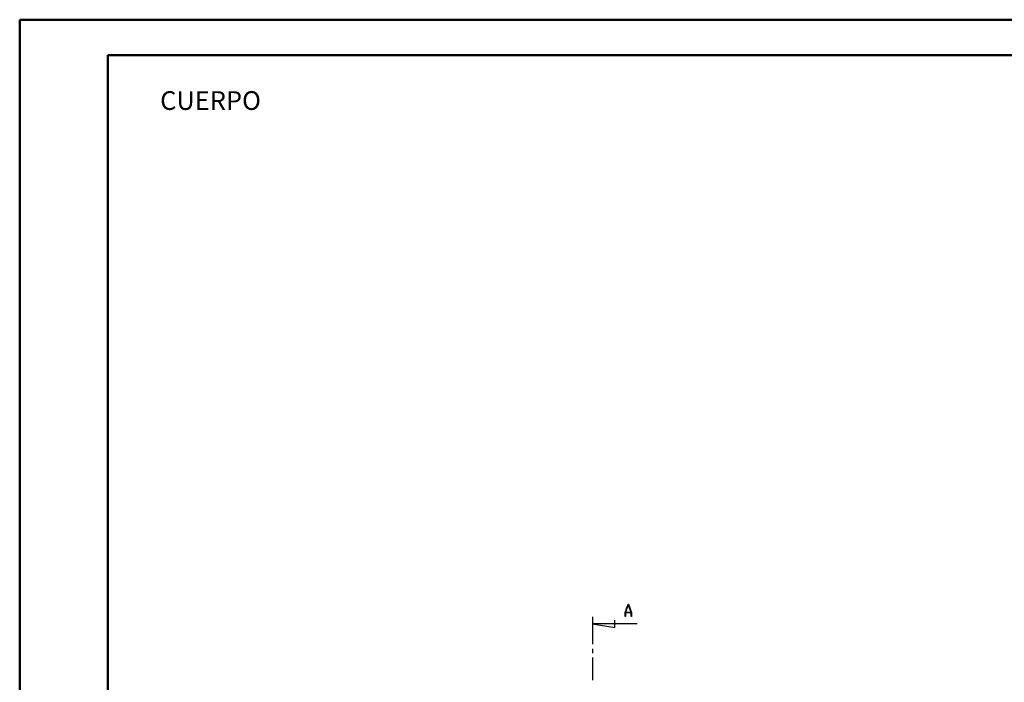
# Model space of a CAD drawing. Units: millimetres. Extents: x 0 to 841, y 0 to 594.
# Drawn here: x 0 to 279, y 406 to 594 of the extents above; entities that cross this region are included whole.
import ezdxf

# ---------------------------------------------------------------- set-up
doc = ezdxf.new("R2010")
doc.units = ezdxf.units.MM
doc.layers.add('LAYER_1', color=179, linetype='Continuous')
doc.layers.add('SLD-0', color=179, linetype='Continuous')
doc.styles.add('SLDTEXTSTYLE0', font='TXT', dxfattribs={"width": 0.75})

msp = doc.modelspace()

# ---------------------------------------------------------------- linework, layer by layer
at = {"color": 7, "linetype": 'Continuous', "lineweight": 50}
for p, q in [((0.08, 0.04), (0.08, 594.04)), ((0.08, 594.04), (841.14, 594.04)), ((25.08, 10.04), (25.08, 584.04)), ((25.08, 584.04), (831.14, 584.04))]:
    msp.add_line(p, q, dxfattribs=at)
at = {"layer": 'SLD-0'}
for p, q in [((171.62, 426.14), (172.49, 428.46)), ((172.52, 428.37), (171.69, 426.17)), ((172.49, 428.46), (172.55, 428.46)), ((173.35, 426.17), (172.52, 428.37)), ((172.55, 428.46), (173.42, 426.14)), ((162.37, 424.9), (162.37, 417.15)), ((171.62, 424.96), (171.62, 426.14)), ((171.68, 424.96), (171.62, 424.96)), ((173.37, 426.09), (171.68, 426.09)), ((171.68, 426.09), (171.68, 424.96)), ((171.69, 426.17), (173.35, 426.17)), ((173.37, 424.96), (173.37, 426.09)), ((173.42, 424.96), (173.37, 424.96)), ((173.42, 426.14), (173.42, 424.96)), ((175.07, 422.9), (162.37, 422.9)), ((162.37, 422.9), (168.72, 421.89)), ((168.72, 421.89), (168.72, 423.92)), ((162.37, 415.88), (162.37, 414.61)), ((162.37, 413.34), (162.37, 406.99))]:
    msp.add_line(p, q, dxfattribs=at)

# ---------------------------------------------------------------- texts
at = {"layer": 'LAYER_1', "insert": (39.87, 573.78), "char_height": 5.292, "attachment_point": 1, "style": 'SLDTEXTSTYLE0'}
msp.add_mtext('CUERPO', dxfattribs=at)

doc.saveas('drawing.dxf')
